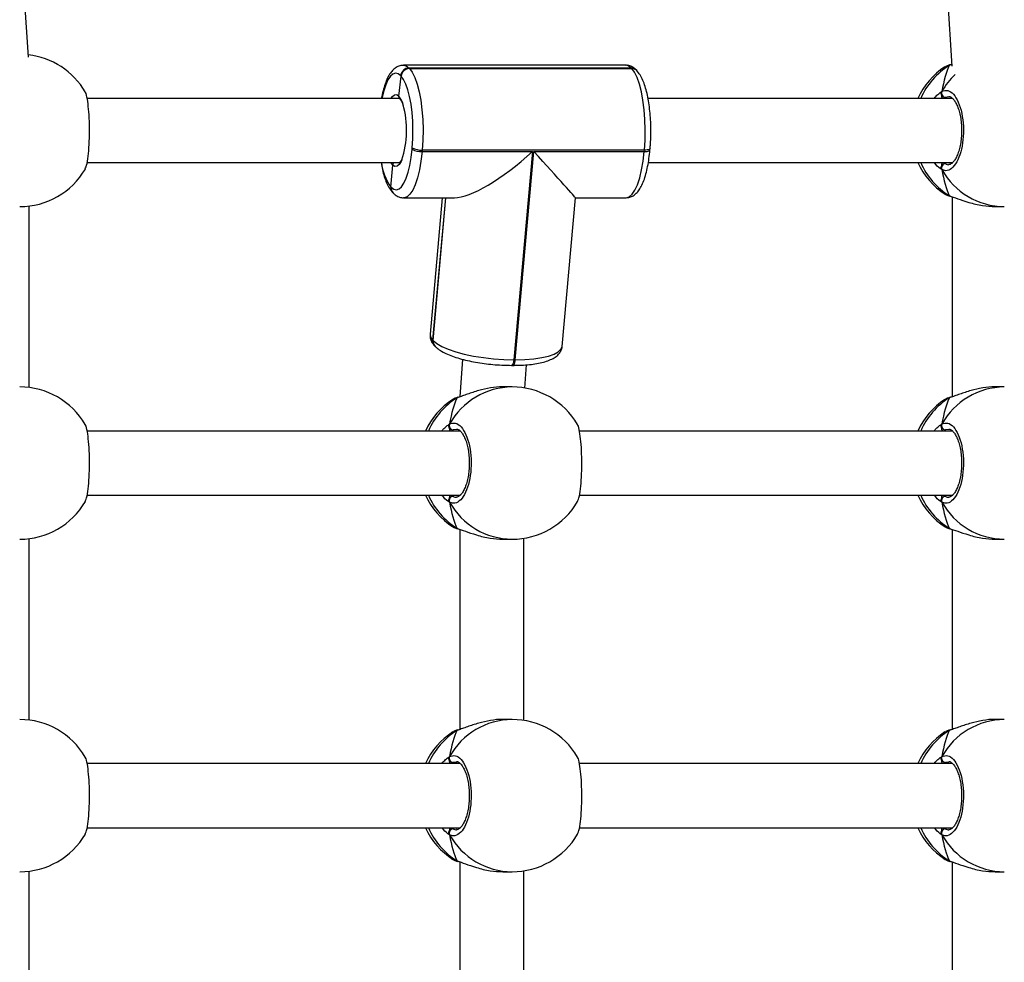
# Model space of a CAD drawing. Units: millimetres. Extents: x 476 to 1514, y 1348 to 2160.
# Drawn here: x 1049 to 1074, y 1672 to 1695 of the extents above; entities that cross this region are included whole.
import ezdxf

# ---------------------------------------------------------------- set-up
doc = ezdxf.new("R2010")
doc.units = ezdxf.units.MM
doc.header["$LTSCALE"] = 100
doc.header["$PDSIZE"] = -1
doc.layers.add('strefa', color=6, linetype='Continuous')
doc.dimstyles.new('ISO-25', dxfattribs={"dimtxt": 2.5, "dimasz": 2.5, "dimexe": 1.25, "dimexo": 0.625, "dimtad": 1, "dimtxsty": 'Standard', "dimcen": 2.5, "dimadec": 0, "dimazin": 0, "dimtfac": 1, "dimtmove": 0, "dimatfit": 3, "dimfxl": 1, "dimarcsym": 0})

# ---------------------------------------------------------------- blocks, each defined once
blk = doc.blocks.new('0109')
at = {"color": 7, "linetype": 'Continuous', "lineweight": 25}
for p, q in [((1049.7, 1694.338), (1049.415, 1698.6)), ((1072.453, 1698.6), (1072.753, 1694.108)), ((1064.608, 1694.135), (1059.062, 1694.135)), ((1072.602, 1694.1), (1072.58, 1694.091)), ((1072.712, 1694.146), (1072.711, 1694.146)), ((1072.713, 1694.146), (1072.711, 1694.146)), ((1058.949, 1693.363), (1059.004, 1693.86)), ((1059.004, 1693.86), (1058.993, 1693.872)), ((1059.201, 1694.063), (1059.212, 1694.052)), ((1064.747, 1694.063), (1059.201, 1694.063)), ((1059.212, 1694.052), (1064.759, 1694.052)), ((1064.759, 1694.052), (1064.747, 1694.063)), ((1064.886, 1693.999), (1064.875, 1694.01)), ((1058.964, 1693.305), (1051.166, 1693.305)), ((1072.769, 1693.305), (1065.166, 1693.305)), ((1059.278, 1692.037), (1059.281, 1692.075)), ((1059.528, 1692.016), (1059.525, 1691.978)), ((1059.525, 1691.978), (1062.279, 1691.978)), ((1065.075, 1692.016), (1059.528, 1692.016)), ((1062.279, 1691.978), (1061.815, 1686.785)), ((1061.853, 1686.785), (1062.317, 1691.978)), ((1062.317, 1691.978), (1065.072, 1691.978)), ((1065.072, 1691.978), (1065.075, 1692.016)), ((1065.215, 1692.019), (1065.218, 1692.057)), ((1051.164, 1691.705), (1058.963, 1691.705)), ((1058.75, 1691.093), (1058.794, 1691.643)), ((1065.173, 1691.705), (1072.77, 1691.705)), ((1058.745, 1691.099), (1058.75, 1691.093)), ((1058.75, 1691.093), (1058.756, 1691.087)), ((1058.791, 1690.961), (1058.797, 1690.955)), ((1058.797, 1690.955), (1058.803, 1690.949)), ((1059.069, 1690.825), (1060.333, 1690.825)), ((1060.029, 1690.825), (1059.725, 1687.419)), ((1060.113, 1690.825), (1059.795, 1687.268)), ((1063.021, 1687.117), (1063.353, 1690.825)), ((1063.353, 1690.825), (1064.616, 1690.825)), ((1072.688, 1690.874), (1072.713, 1690.863)), ((1072.711, 1690.863), (1072.713, 1690.863)), ((1072.756, 1690.851), (1072.756, 1685.857)), ((1049.715, 1686.09), (1049.715, 1690.619)), ((1073.833, 1690.605), (1074.059, 1690.605)), ((1059.789, 1687.274), (1059.795, 1687.268)), ((1059.795, 1687.268), (1059.801, 1687.262)), ((1059.836, 1687.135), (1059.842, 1687.13)), ((1059.842, 1687.13), (1059.847, 1687.124)), ((1060.536, 1686.796), (1060.471, 1685.858)), ((1061.815, 1686.785), (1061.853, 1686.785)), ((1061.759, 1686.644), (1061.797, 1686.644)), ((1062.09, 1686.078), (1062.13, 1686.657)), ((1061.77, 1686.105), (1061.545, 1686.105)), ((1074.059, 1686.105), (1073.833, 1686.105)), ((1060.313, 1685.8), (1060.292, 1685.791)), ((1060.424, 1685.846), (1060.422, 1685.846)), ((1060.424, 1685.846), (1060.422, 1685.846)), ((1072.602, 1685.8), (1072.58, 1685.791)), ((1072.712, 1685.846), (1072.711, 1685.846)), ((1072.713, 1685.846), (1072.711, 1685.846)), ((1060.48, 1685.005), (1051.166, 1685.005)), ((1072.769, 1685.005), (1063.455, 1685.005)), ((1051.164, 1683.405), (1060.481, 1683.405)), ((1063.452, 1683.405), (1072.77, 1683.405)), ((1060.399, 1682.574), (1060.425, 1682.563)), ((1060.423, 1682.563), (1060.424, 1682.563)), ((1060.468, 1682.551), (1060.468, 1677.557)), ((1072.688, 1682.574), (1072.713, 1682.563)), ((1072.711, 1682.563), (1072.713, 1682.563)), ((1072.756, 1682.551), (1072.756, 1677.557)), ((1049.715, 1677.79), (1049.715, 1682.319)), ((1061.545, 1682.305), (1061.77, 1682.305)), ((1062.068, 1677.781), (1062.068, 1682.328)), ((1073.833, 1682.305), (1074.059, 1682.305)), ((1061.77, 1677.805), (1061.545, 1677.805)), ((1074.059, 1677.805), (1073.833, 1677.805)), ((1060.313, 1677.5), (1060.292, 1677.491)), ((1060.424, 1677.546), (1060.422, 1677.546)), ((1060.424, 1677.546), (1060.422, 1677.546)), ((1072.602, 1677.5), (1072.58, 1677.491)), ((1072.712, 1677.546), (1072.711, 1677.546)), ((1072.713, 1677.546), (1072.711, 1677.546)), ((1060.48, 1676.705), (1051.166, 1676.705)), ((1072.769, 1676.705), (1063.455, 1676.705)), ((1051.164, 1675.105), (1060.481, 1675.105)), ((1063.452, 1675.105), (1072.77, 1675.105)), ((1060.399, 1674.274), (1060.425, 1674.263)), ((1060.423, 1674.263), (1060.424, 1674.263)), ((1060.468, 1674.251), (1060.468, 1669.257)), ((1072.688, 1674.274), (1072.713, 1674.263)), ((1072.711, 1674.263), (1072.713, 1674.263)), ((1072.756, 1674.251), (1072.756, 1669.257)), ((1049.715, 1669.49), (1049.715, 1674.019)), ((1061.545, 1674.005), (1061.77, 1674.005)), ((1062.068, 1669.481), (1062.068, 1674.028)), ((1073.833, 1674.005), (1074.059, 1674.005))]:
    blk.add_line(p, q, dxfattribs=at)
at = {"color": 8, "linetype": 'Continuous', "lineweight": 25}
for p, q in [((1072.688, 1694.135), (1072.602, 1694.1)), ((1072.678, 1693.344), (1072.589, 1693.332)), ((1058.794, 1691.643), (1058.75, 1691.705)), ((1072.549, 1691.705), (1072.589, 1691.678)), ((1060.107, 1690.825), (1059.789, 1687.274)), ((1059.801, 1687.262), (1060.119, 1690.825)), ((1060.399, 1685.835), (1060.313, 1685.8)), ((1072.688, 1685.835), (1072.602, 1685.8)), ((1060.39, 1685.044), (1060.3, 1685.032)), ((1072.678, 1685.044), (1072.589, 1685.032)), ((1060.26, 1683.405), (1060.3, 1683.378)), ((1072.549, 1683.405), (1072.589, 1683.378)), ((1060.399, 1677.535), (1060.313, 1677.5)), ((1072.688, 1677.535), (1072.602, 1677.5)), ((1060.39, 1676.744), (1060.3, 1676.732)), ((1072.678, 1676.744), (1072.589, 1676.732)), ((1060.26, 1675.105), (1060.3, 1675.078)), ((1072.549, 1675.105), (1072.589, 1675.078))]:
    blk.add_line(p, q, dxfattribs=at)
at = {"color": 8, "linetype": 'Continuous', "lineweight": 25, "flags": 128}
for points in [[(1059.06, 1694.135), (1059.128, 1694.119), (1059.201, 1694.063)], [(1064.747, 1694.063), (1064.674, 1694.119), (1064.608, 1694.135)], [(1072.711, 1694.146), (1072.708, 1694.145), (1072.688, 1694.135)], [(1058.993, 1693.872), (1058.928, 1693.921), (1058.863, 1693.934), (1058.798, 1693.913), (1058.734, 1693.857), (1058.674, 1693.767), (1058.619, 1693.647), (1058.57, 1693.498), (1058.528, 1693.325), (1058.524, 1693.305)], [(1058.75, 1693.305), (1058.786, 1693.357), (1058.84, 1693.399), (1058.895, 1693.401), (1058.949, 1693.363)], [(1059.525, 1691.978), (1059.498, 1691.74), (1059.46, 1691.52), (1059.412, 1691.322), (1059.356, 1691.153), (1059.293, 1691.015), (1059.224, 1690.913), (1059.152, 1690.849), (1059.078, 1690.825), (1059.071, 1690.825)], [(1064.616, 1690.825), (1064.624, 1690.825), (1064.699, 1690.849), (1064.771, 1690.913), (1064.84, 1691.015), (1064.903, 1691.153), (1064.959, 1691.322), (1065.006, 1691.52), (1065.044, 1691.74), (1065.072, 1691.978)], [(1065.072, 1691.978), (1065.108, 1691.979), (1065.141, 1691.983), (1065.168, 1691.988), (1065.19, 1691.995), (1065.206, 1692.004), (1065.214, 1692.014), (1065.215, 1692.019)], [(1065.218, 1692.057), (1065.217, 1692.052), (1065.209, 1692.042), (1065.194, 1692.033), (1065.172, 1692.026), (1065.144, 1692.021), (1065.111, 1692.017), (1065.075, 1692.016)], [(1059.022, 1691.769), (1059.006, 1691.733), (1058.956, 1691.654), (1058.903, 1691.612), (1058.848, 1691.608), (1058.794, 1691.643)], [(1072.711, 1690.863), (1072.708, 1690.864), (1072.688, 1690.874)], [(1059.725, 1687.419), (1059.737, 1687.348), (1059.789, 1687.274)], [(1061.853, 1686.785), (1062.092, 1686.791), (1062.313, 1686.809), (1062.511, 1686.837), (1062.682, 1686.876), (1062.822, 1686.925), (1062.926, 1686.982), (1062.993, 1687.046), (1063.021, 1687.115), (1063.021, 1687.117)], [(1061.815, 1686.785), (1061.811, 1686.749), (1061.804, 1686.717), (1061.796, 1686.689), (1061.787, 1686.667), (1061.776, 1686.652), (1061.765, 1686.645), (1061.759, 1686.644)], [(1061.797, 1686.644), (1061.803, 1686.645), (1061.814, 1686.652), (1061.825, 1686.667), (1061.834, 1686.689), (1061.842, 1686.717), (1061.849, 1686.749), (1061.853, 1686.785)], [(1060.422, 1685.846), (1060.419, 1685.845), (1060.399, 1685.835)], [(1072.711, 1685.846), (1072.708, 1685.845), (1072.688, 1685.835)], [(1060.423, 1682.563), (1060.419, 1682.564), (1060.399, 1682.574)], [(1072.711, 1682.563), (1072.708, 1682.564), (1072.688, 1682.574)], [(1060.422, 1677.546), (1060.419, 1677.545), (1060.399, 1677.535)], [(1072.711, 1677.546), (1072.708, 1677.545), (1072.688, 1677.535)], [(1060.423, 1674.263), (1060.419, 1674.264), (1060.399, 1674.274)], [(1072.711, 1674.263), (1072.708, 1674.264), (1072.688, 1674.274)]]:
    blk.add_lwpolyline(points, dxfattribs=at)
at = {"color": 7, "linetype": 'Continuous', "lineweight": 25, "flags": 128}
for points in [[(1059.281, 1692.075), (1059.295, 1692.294), (1059.299, 1692.518), (1059.293, 1692.741), (1059.277, 1692.958), (1059.251, 1693.164), (1059.215, 1693.354), (1059.172, 1693.522), (1059.121, 1693.664), (1059.065, 1693.778), (1059.004, 1693.86)], [(1059.212, 1694.052), (1059.282, 1693.958), (1059.346, 1693.828), (1059.404, 1693.665), (1059.453, 1693.474), (1059.493, 1693.258), (1059.523, 1693.024), (1059.542, 1692.776), (1059.549, 1692.521), (1059.545, 1692.266), (1059.528, 1692.016)], [(1065.075, 1692.016), (1065.091, 1692.266), (1065.096, 1692.521), (1065.089, 1692.776), (1065.07, 1693.024), (1065.04, 1693.258), (1065, 1693.474), (1064.95, 1693.665), (1064.893, 1693.828), (1064.828, 1693.958), (1064.759, 1694.052)], [(1058.756, 1691.087), (1058.82, 1691.039), (1058.885, 1691.025), (1058.951, 1691.046), (1059.014, 1691.103), (1059.074, 1691.192), (1059.13, 1691.313), (1059.179, 1691.461), (1059.221, 1691.634), (1059.254, 1691.828), (1059.278, 1692.037)], [(1059.801, 1687.262), (1059.891, 1687.187), (1060.018, 1687.115), (1060.177, 1687.046), (1060.366, 1686.982), (1060.579, 1686.925), (1060.812, 1686.876), (1061.058, 1686.837), (1061.311, 1686.809), (1061.566, 1686.791), (1061.815, 1686.785)]]:
    blk.add_lwpolyline(points, dxfattribs=at)
at = {"color": 7, "linetype": 'Continuous', "lineweight": 25}
for centre, radius, start, end in [((1049.482, 1692.505), 1.9, 30.4659, 83.527), ((1059.204, 1693.851), 0.213, 90.891, 174.2105), ((1059.215, 1693.839), 0.213, 90.8906, 174.2108), ((1064.761, 1693.877), 0.175, 44.1706, 90.6435), ((1073.62, 1692.505), 1.9, 123.2481, 155.0989), ((1072.597, 1693.438), 0.106, 156.4329, 265.3015), ((1056.725, 1692.513), 2.414, 342.0568, 15.364), ((1059.495, 1692.404), 0.427, 239.4001, 273.9809), ((1059.499, 1692.443), 0.427, 239.3974, 273.9836), ((1073.62, 1692.505), 1.9, 204.9011, 236.8597), ((1072.597, 1691.572), 0.106, 94.6983, 203.567), ((1049.482, 1692.505), 1.9, 270, 329.6052), ((1058.924, 1691.075), 0.175, 174.0026, 223.3456), ((1058.925, 1691.075), 0.175, 174.0987, 223.2495), ((1059.969, 1687.25), 0.175, 174.0025, 223.3459), ((1059.969, 1687.25), 0.175, 174.0986, 223.2498), ((1049.482, 1684.205), 1.9, 30.4659, 90), ((1061.77, 1684.205), 1.9, 30.4659, 90), ((1061.332, 1684.205), 1.9, 123.2481, 155.0989), ((1073.62, 1684.205), 1.9, 123.2481, 155.0989), ((1060.309, 1685.138), 0.106, 156.4418, 265.2924), ((1072.597, 1685.138), 0.106, 156.4331, 265.3011), ((1061.332, 1684.205), 1.9, 204.9011, 236.8597), ((1060.309, 1683.272), 0.106, 94.7067, 203.5586), ((1073.62, 1684.205), 1.9, 204.9011, 236.8597), ((1072.597, 1683.272), 0.106, 94.698, 203.5673), ((1049.482, 1684.205), 1.9, 270, 329.6052), ((1061.77, 1684.205), 1.9, 270, 329.6052), ((1049.482, 1675.905), 1.9, 30.4659, 90), ((1061.77, 1675.905), 1.9, 30.4659, 90), ((1061.332, 1675.905), 1.9, 123.2481, 155.0989), ((1073.62, 1675.905), 1.9, 123.2481, 155.0989), ((1060.309, 1676.838), 0.106, 156.442, 265.2927), ((1072.597, 1676.838), 0.106, 156.4333, 265.3014), ((1049.482, 1675.905), 1.9, 270, 329.6052), ((1061.332, 1675.905), 1.9, 204.9011, 236.8597), ((1060.309, 1674.972), 0.106, 94.7073, 203.558), ((1061.77, 1675.905), 1.9, 270, 329.6052), ((1073.62, 1675.905), 1.9, 204.9011, 236.8597), ((1072.597, 1674.972), 0.106, 94.6987, 203.5666)]:
    blk.add_arc(centre, radius, start, end, dxfattribs=at)
at = {"color": 8, "linetype": 'Continuous', "lineweight": 25}
for centre, radius, start, end in [((1073.692, 1692.547), 1.879, 122.3053, 156.2254), ((1064.749, 1693.888), 0.175, 44.1736, 90.64), ((1074.135, 1692.547), 1.883, 133.9352, 150.287), ((1058.461, 1692.992), 0.614, 15.1626, 37.2812), ((1059.804, 1691.851), 1.299, 186.4663, 215.3798), ((1073.689, 1692.459), 1.875, 203.7409, 237.7284), ((1074.073, 1692.406), 1.801, 209.125, 269.5457), ((1058.919, 1691.081), 0.175, 174.0387, 223.2955), ((1058.93, 1691.069), 0.175, 174.1059, 223.2189), ((1059.963, 1687.255), 0.175, 174.0025, 223.3459), ((1059.975, 1687.244), 0.175, 174.0447, 222.9106), ((1061.785, 1684.303), 1.801, 90.4543, 150.8745), ((1074.073, 1684.303), 1.801, 90.4544, 150.8748), ((1061.403, 1684.247), 1.879, 122.3052, 156.2256), ((1073.691, 1684.247), 1.879, 122.3052, 156.2256), ((1061.4, 1684.159), 1.875, 203.741, 237.7284), ((1073.689, 1684.159), 1.875, 203.741, 237.7284), ((1061.785, 1684.106), 1.801, 209.1254, 269.5457), ((1074.073, 1684.106), 1.801, 209.1251, 269.5457), ((1061.785, 1676.003), 1.801, 90.4543, 150.8746), ((1074.073, 1676.003), 1.801, 90.4543, 150.8749), ((1061.403, 1675.947), 1.879, 122.3053, 156.2253), ((1073.692, 1675.947), 1.879, 122.3053, 156.2253), ((1061.4, 1675.859), 1.875, 203.7411, 237.728), ((1061.785, 1675.806), 1.801, 209.1254, 269.5457), ((1073.689, 1675.859), 1.875, 203.7411, 237.728), ((1074.073, 1675.806), 1.801, 209.125, 269.5457)]:
    blk.add_arc(centre, radius, start, end, dxfattribs=at)
at = {"color": 7, "linetype": 'Continuous', "lineweight": 25}
for centre, major_axis, ratio, start_param, end_param in [((1072.967, 1692.505), (0, 1.9), 0.28668, 0.539178, 1.031618), ((1072.967, 1692.505), (0, 1.9), 0.28668, 0.539178, 1.031618), ((1061.823, 1692.455), (1.701, 1.556), 0.285997, 3.444661, 4.718751), ((1061.862, 1692.455), (-1.491, 1.63), 0.006957, 3.147955, 4.409321), ((1072.967, 1692.505), (0, 1.9), 0.28668, 2.109974, 2.602415), ((1072.967, 1692.505), (0, 1.9), 0.28668, 2.109974, 2.602415), ((1060.679, 1684.205), (0, 1.9), 0.28668, 0.539178, 1.031618), ((1060.679, 1684.205), (0, 1.9), 0.28668, 0.539178, 1.031618), ((1072.967, 1684.205), (0, 1.9), 0.28668, 0.539178, 1.031618), ((1072.967, 1684.205), (0, 1.9), 0.28668, 0.539178, 1.031618), ((1060.679, 1684.205), (0, 1.9), 0.28668, 2.109974, 2.602415), ((1060.679, 1684.205), (0, 1.9), 0.28668, 2.109974, 2.602415), ((1072.967, 1684.205), (0, 1.9), 0.28668, 2.109974, 2.602415), ((1072.967, 1684.205), (0, 1.9), 0.28668, 2.109974, 2.602415), ((1060.679, 1675.905), (0, 1.9), 0.28668, 0.539178, 1.031618), ((1060.679, 1675.905), (0, 1.9), 0.28668, 0.539178, 1.031618), ((1072.967, 1675.905), (0, 1.9), 0.28668, 0.539178, 1.031618), ((1072.967, 1675.905), (0, 1.9), 0.28668, 0.539178, 1.031618), ((1060.679, 1675.905), (0, 1.9), 0.28668, 2.109974, 2.602415), ((1060.679, 1675.905), (0, 1.9), 0.28668, 2.109974, 2.602415), ((1072.967, 1675.905), (0, 1.9), 0.28668, 2.109974, 2.602415), ((1072.967, 1675.905), (0, 1.9), 0.28668, 2.109974, 2.602415)]:
    blk.add_ellipse(centre, major_axis=major_axis, ratio=ratio, start_param=start_param, end_param=end_param, dxfattribs=at)
for points, knots in [([(1059.057, 1694.131), (1059.035, 1694.131), (1058.98, 1694.13), (1058.899, 1694.095), (1058.818, 1694.039), (1058.746, 1693.958), (1058.679, 1693.849), (1058.616, 1693.71), (1058.563, 1693.541), (1058.529, 1693.405), (1058.515, 1693.321), (1058.512, 1693.305)], [0, 0, 0, 0, 0.065927, 0.166083, 0.268724, 0.383536, 0.518331, 0.669452, 0.819626, 0.965448, 1, 1, 1, 1]), ([(1064.875, 1694.01), (1064.857, 1694.028), (1064.816, 1694.067), (1064.739, 1694.111), (1064.663, 1694.136), (1064.619, 1694.132), (1064.607, 1694.131)], [0, 0, 0, 0, 0.25198, 0.57992, 0.887089, 1, 1, 1, 1]), ([(1072.713, 1694.145), (1072.7, 1694.142), (1072.654, 1694.131), (1072.622, 1694.115), (1072.6, 1694.105)], [0, 0, 0, 0, 0.283348, 1, 1, 1, 1]), ([(1072.75, 1694.155), (1072.736, 1694.15), (1072.713, 1694.142), (1072.695, 1694.137), (1072.688, 1694.135)], [0, 0, 0, 0, 0.582561, 1, 1, 1, 1]), ([(1072.713, 1694.145), (1072.706, 1694.144), (1072.698, 1694.141), (1072.69, 1694.136), (1072.688, 1694.135)], [0, 0, 0, 0, 0.7243877, 1, 1, 1, 1]), ([(1065.218, 1692.057), (1065.221, 1692.094), (1065.23, 1692.203), (1065.238, 1692.388), (1065.238, 1692.61), (1065.228, 1692.829), (1065.208, 1693.042), (1065.18, 1693.245), (1065.142, 1693.434), (1065.095, 1693.607), (1065.038, 1693.762), (1064.972, 1693.895), (1064.914, 1693.965), (1064.886, 1693.999)], [0, 0, 0, 0, 0.049034, 0.142363, 0.235584, 0.32882, 0.422211, 0.515987, 0.610451, 0.70607, 0.803611, 0.904371, 1, 1, 1, 1]), ([(1051.114, 1691.547), (1051.124, 1691.561), (1051.15, 1691.601), (1051.185, 1691.787), (1051.213, 1692.066), (1051.226, 1692.398), (1051.223, 1692.737), (1051.204, 1693.052), (1051.172, 1693.298), (1051.14, 1693.442), (1051.119, 1693.461), (1051.114, 1693.465)], [0, 0, 0, 0, 0.0750796, 0.2047238, 0.3334389, 0.4606638, 0.5865882, 0.7121217, 0.8383811, 0.96606, 1, 1, 1, 1]), ([(1058.972, 1693.296), (1058.967, 1693.302), (1058.955, 1693.315), (1058.948, 1693.339), (1058.949, 1693.356), (1058.949, 1693.363)], [0, 0, 0, 0, 0.311081, 0.725168, 1, 1, 1, 1]), ([(1058.949, 1693.363), (1058.949, 1693.353), (1058.949, 1693.332), (1058.959, 1693.308), (1058.969, 1693.299), (1058.972, 1693.296)], [0, 0, 0, 0, 0.416387, 0.833304, 1, 1, 1, 1]), ([(1072.5, 1693.48), (1072.495, 1693.469), (1072.485, 1693.447), (1072.484, 1693.41), (1072.492, 1693.385), (1072.499, 1693.373), (1072.5, 1693.371)], [0, 0, 0, 0, 0.315869, 0.631855, 0.943353, 1, 1, 1, 1]), ([(1072.5, 1693.371), (1072.495, 1693.381), (1072.485, 1693.402), (1072.484, 1693.437), (1072.491, 1693.464), (1072.498, 1693.477), (1072.5, 1693.48)], [0, 0, 0, 0, 0.299174, 0.597936, 0.906102, 1, 1, 1, 1]), ([(1072.5, 1693.48), (1072.549, 1693.495), (1072.646, 1693.526), (1072.792, 1693.425), (1072.916, 1693.226), (1073.004, 1692.942), (1073.045, 1692.612), (1073.036, 1692.271), (1072.977, 1691.959), (1072.877, 1691.705), (1072.746, 1691.541), (1072.614, 1691.485), (1072.533, 1691.516), (1072.5, 1691.529)], [0, 0, 0, 0, 0.094784, 0.189568, 0.284314, 0.37838, 0.471356, 0.563382, 0.655122, 0.747393, 0.840701, 0.93501, 1, 1, 1, 1]), ([(1072.5, 1693.371), (1072.502, 1693.351), (1072.505, 1693.325), (1072.509, 1693.308), (1072.51, 1693.305)], [0, 0, 0, 0, 0.7766065, 1, 1, 1, 1]), ([(1072.511, 1693.305), (1072.508, 1693.316), (1072.504, 1693.333), (1072.501, 1693.361), (1072.5, 1693.371)], [0, 0, 0, 0, 0.635804, 1, 1, 1, 1]), ([(1058.961, 1693.304), (1058.962, 1693.305), (1058.962, 1693.305), (1058.971, 1693.296), (1058.974, 1693.292)], [0, 0, 0, 0, 0.622773, 1, 1, 1, 1]), ([(1058.968, 1693.299), (1058.973, 1693.294), (1058.984, 1693.281), (1059.012, 1693.235), (1059.036, 1693.18), (1059.048, 1693.135), (1059.051, 1693.124)], [0, 0, 0, 0, 0.201392, 0.537297, 0.88903, 1, 1, 1, 1]), ([(1072.677, 1693.355), (1072.677, 1693.355), (1072.69, 1693.357), (1072.711, 1693.349), (1072.76, 1693.319), (1072.813, 1693.258), (1072.866, 1693.168), (1072.912, 1693.055), (1072.95, 1692.92), (1072.978, 1692.769), (1072.993, 1692.607), (1072.994, 1692.442), (1072.983, 1692.28), (1072.958, 1692.125), (1072.922, 1691.985), (1072.877, 1691.865), (1072.826, 1691.77), (1072.772, 1691.702), (1072.724, 1691.666), (1072.695, 1691.654), (1072.68, 1691.656), (1072.677, 1691.657)], [0, 0, 0, 0, 0.0002956, 0.0618348, 0.1169281, 0.1754793, 0.2319471, 0.28922, 0.3468416, 0.4053467, 0.4635333, 0.5220699, 0.5803398, 0.6385688, 0.6968662, 0.754642, 0.8121024, 0.8686742, 0.9245324, 0.9808723, 1, 1, 1, 1]), ([(1064.617, 1690.828), (1064.64, 1690.828), (1064.696, 1690.829), (1064.779, 1690.864), (1064.859, 1690.921), (1064.931, 1691.001), (1064.999, 1691.11), (1065.061, 1691.25), (1065.114, 1691.417), (1065.158, 1691.603), (1065.192, 1691.803), (1065.207, 1691.947), (1065.215, 1692.019)], [0, 0, 0, 0, 0.054847, 0.134596, 0.216325, 0.307745, 0.415077, 0.535409, 0.654987, 0.771099, 0.884937, 1, 1, 1, 1]), ([(1058.501, 1691.705), (1058.513, 1691.645), (1058.536, 1691.52), (1058.582, 1691.352), (1058.639, 1691.197), (1058.705, 1691.064), (1058.763, 1690.995), (1058.791, 1690.961)], [0, 0, 0, 0, 0.184572, 0.384727, 0.588906, 0.799823, 1, 1, 1, 1]), ([(1058.823, 1691.705), (1058.819, 1691.701), (1058.808, 1691.69), (1058.798, 1691.668), (1058.795, 1691.65), (1058.794, 1691.643)], [0, 0, 0, 0, 0.2049024, 0.6839891, 1, 1, 1, 1]), ([(1058.794, 1691.643), (1058.796, 1691.654), (1058.8, 1691.675), (1058.812, 1691.697), (1058.821, 1691.704), (1058.821, 1691.705)], [0, 0, 0, 0, 0.485615, 0.9715901, 1, 1, 1, 1]), ([(1059.024, 1691.808), (1059.023, 1691.803), (1059.01, 1691.768), (1058.987, 1691.731), (1058.961, 1691.704), (1058.962, 1691.705), (1058.962, 1691.705)], [0, 0, 0, 0, 0.060138, 0.43543, 0.791924, 1, 1, 1, 1]), ([(1072.5, 1691.638), (1072.495, 1691.628), (1072.485, 1691.607), (1072.484, 1691.572), (1072.491, 1691.546), (1072.498, 1691.532), (1072.5, 1691.529)], [0, 0, 0, 0, 0.299169, 0.597939, 0.906108, 1, 1, 1, 1]), ([(1072.5, 1691.529), (1072.495, 1691.54), (1072.485, 1691.562), (1072.484, 1691.599), (1072.492, 1691.624), (1072.499, 1691.636), (1072.5, 1691.638)], [0, 0, 0, 0, 0.315865, 0.631853, 0.943353, 1, 1, 1, 1]), ([(1072.511, 1691.705), (1072.508, 1691.694), (1072.504, 1691.676), (1072.501, 1691.648), (1072.5, 1691.638)], [0, 0, 0, 0, 0.635804, 1, 1, 1, 1]), ([(1072.5, 1691.638), (1072.502, 1691.658), (1072.505, 1691.685), (1072.509, 1691.701), (1072.51, 1691.705)], [0, 0, 0, 0, 0.7766065, 1, 1, 1, 1]), ([(1058.803, 1690.949), (1058.82, 1690.932), (1058.861, 1690.892), (1058.938, 1690.849), (1059.016, 1690.823), (1059.061, 1690.827), (1059.074, 1690.829)], [0, 0, 0, 0, 0.249654, 0.574579, 0.878925, 1, 1, 1, 1]), ([(1072.584, 1690.918), (1072.587, 1690.915), (1072.596, 1690.9), (1072.648, 1690.885), (1072.688, 1690.874)], [0, 0, 0, 0, 0.237739, 1, 1, 1, 1]), ([(1072.588, 1690.912), (1072.596, 1690.907), (1072.629, 1690.887), (1072.667, 1690.874), (1072.708, 1690.864), (1072.711, 1690.864)], [0, 0, 0, 0, 0.2444778, 0.9484402, 1, 1, 1, 1]), ([(1072.688, 1690.874), (1072.752, 1690.852), (1072.883, 1690.809), (1073.174, 1690.706), (1073.503, 1690.622), (1073.727, 1690.611), (1073.833, 1690.606)], [0, 0, 0, 0, 0.2437302, 0.4905877, 0.758728, 1, 1, 1, 1]), ([(1059.726, 1687.417), (1059.725, 1687.386), (1059.725, 1687.322), (1059.76, 1687.234), (1059.8, 1687.174), (1059.829, 1687.143), (1059.836, 1687.135)], [0, 0, 0, 0, 0.282691, 0.579783, 0.892363, 1, 1, 1, 1]), ([(1059.847, 1687.124), (1059.864, 1687.107), (1059.913, 1687.06), (1060.013, 1686.993), (1060.156, 1686.921), (1060.323, 1686.857), (1060.507, 1686.801), (1060.705, 1686.753), (1060.914, 1686.713), (1061.131, 1686.681), (1061.351, 1686.659), (1061.562, 1686.646), (1061.696, 1686.645), (1061.759, 1686.644)], [0, 0, 0, 0, 0.052246, 0.148909, 0.251625, 0.35142, 0.448313, 0.543478, 0.637656, 0.731286, 0.824654, 0.917971, 1, 1, 1, 1]), ([(1061.797, 1686.644), (1061.834, 1686.644), (1061.942, 1686.645), (1062.113, 1686.654), (1062.303, 1686.673), (1062.477, 1686.703), (1062.634, 1686.745), (1062.767, 1686.797), (1062.871, 1686.86), (1062.949, 1686.933), (1062.998, 1687.017), (1063.022, 1687.083), (1063.02, 1687.116), (1063.02, 1687.119)], [0, 0, 0, 0, 0.058933, 0.171634, 0.28513, 0.400052, 0.517393, 0.638888, 0.748287, 0.837581, 0.917388, 0.9937, 1, 1, 1, 1]), ([(1061.545, 1686.103), (1061.54, 1686.104), (1061.444, 1686.113), (1061.227, 1686.082), (1060.928, 1686.017), (1060.694, 1685.937), (1060.528, 1685.877), (1060.446, 1685.849), (1060.407, 1685.837), (1060.399, 1685.835)], [0, 0, 0, 0, 0.0120525, 0.2387813, 0.4632681, 0.7061032, 0.8341872, 0.9666341, 1, 1, 1, 1]), ([(1073.833, 1686.103), (1073.828, 1686.104), (1073.732, 1686.113), (1073.516, 1686.082), (1073.216, 1686.017), (1072.982, 1685.937), (1072.817, 1685.877), (1072.734, 1685.849), (1072.695, 1685.837), (1072.688, 1685.835)], [0, 0, 0, 0, 0.012052, 0.238789, 0.463275, 0.706109, 0.834193, 0.966639, 1, 1, 1, 1]), ([(1060.425, 1685.845), (1060.412, 1685.842), (1060.365, 1685.831), (1060.334, 1685.815), (1060.312, 1685.805)], [0, 0, 0, 0, 0.283354, 1, 1, 1, 1]), ([(1060.424, 1685.845), (1060.418, 1685.844), (1060.409, 1685.841), (1060.401, 1685.836), (1060.399, 1685.835)], [0, 0, 0, 0, 0.7244736, 1, 1, 1, 1]), ([(1072.713, 1685.845), (1072.7, 1685.842), (1072.654, 1685.831), (1072.622, 1685.815), (1072.6, 1685.805)], [0, 0, 0, 0, 0.283348, 1, 1, 1, 1]), ([(1072.713, 1685.845), (1072.706, 1685.844), (1072.698, 1685.841), (1072.69, 1685.836), (1072.688, 1685.835)], [0, 0, 0, 0, 0.724379, 1, 1, 1, 1]), ([(1051.114, 1683.247), (1051.124, 1683.261), (1051.15, 1683.301), (1051.185, 1683.487), (1051.213, 1683.766), (1051.226, 1684.098), (1051.223, 1684.437), (1051.204, 1684.752), (1051.172, 1684.998), (1051.14, 1685.142), (1051.119, 1685.161), (1051.114, 1685.165)], [0, 0, 0, 0, 0.07508, 0.204724, 0.333439, 0.460664, 0.586588, 0.712122, 0.838381, 0.96606, 1, 1, 1, 1]), ([(1060.211, 1685.18), (1060.206, 1685.169), (1060.196, 1685.147), (1060.196, 1685.11), (1060.203, 1685.085), (1060.21, 1685.073), (1060.211, 1685.071)], [0, 0, 0, 0, 0.315879, 0.63188, 0.943352, 1, 1, 1, 1]), ([(1060.211, 1685.071), (1060.206, 1685.081), (1060.197, 1685.102), (1060.196, 1685.137), (1060.202, 1685.164), (1060.21, 1685.177), (1060.211, 1685.18)], [0, 0, 0, 0, 0.299162, 0.597942, 0.906147, 1, 1, 1, 1]), ([(1060.211, 1685.18), (1060.26, 1685.195), (1060.358, 1685.226), (1060.503, 1685.125), (1060.627, 1684.926), (1060.716, 1684.642), (1060.757, 1684.312), (1060.747, 1683.971), (1060.689, 1683.659), (1060.588, 1683.405), (1060.458, 1683.241), (1060.325, 1683.185), (1060.244, 1683.216), (1060.211, 1683.229)], [0, 0, 0, 0, 0.094787, 0.189569, 0.284315, 0.37838, 0.471356, 0.563382, 0.655123, 0.747393, 0.840701, 0.935008, 1, 1, 1, 1]), ([(1060.211, 1685.071), (1060.214, 1685.051), (1060.217, 1685.025), (1060.221, 1685.008), (1060.222, 1685.005)], [0, 0, 0, 0, 0.776607, 1, 1, 1, 1]), ([(1060.222, 1685.005), (1060.22, 1685.016), (1060.216, 1685.033), (1060.212, 1685.061), (1060.211, 1685.071)], [0, 0, 0, 0, 0.6357955, 1, 1, 1, 1]), ([(1060.389, 1685.054), (1060.389, 1685.055), (1060.401, 1685.057), (1060.423, 1685.049), (1060.472, 1685.019), (1060.525, 1684.958), (1060.577, 1684.868), (1060.624, 1684.755), (1060.662, 1684.62), (1060.689, 1684.469), (1060.704, 1684.307), (1060.706, 1684.142), (1060.694, 1683.98), (1060.67, 1683.825), (1060.634, 1683.685), (1060.589, 1683.565), (1060.537, 1683.47), (1060.484, 1683.402), (1060.435, 1683.366), (1060.406, 1683.354), (1060.392, 1683.356), (1060.388, 1683.357)], [0, 0, 0, 0, 0.000296, 0.061835, 0.116928, 0.17548, 0.231946, 0.289219, 0.346841, 0.405346, 0.463533, 0.52207, 0.58034, 0.638569, 0.696867, 0.754642, 0.812103, 0.868674, 0.924532, 0.980873, 1, 1, 1, 1]), ([(1063.403, 1683.247), (1063.412, 1683.261), (1063.439, 1683.301), (1063.473, 1683.487), (1063.501, 1683.766), (1063.514, 1684.098), (1063.511, 1684.437), (1063.493, 1684.752), (1063.46, 1684.998), (1063.428, 1685.142), (1063.407, 1685.161), (1063.403, 1685.165)], [0, 0, 0, 0, 0.075079, 0.204725, 0.333441, 0.460666, 0.586591, 0.712125, 0.838385, 0.966062, 1, 1, 1, 1]), ([(1072.5, 1685.18), (1072.495, 1685.169), (1072.485, 1685.147), (1072.484, 1685.11), (1072.492, 1685.085), (1072.499, 1685.073), (1072.5, 1685.071)], [0, 0, 0, 0, 0.315869, 0.631861, 0.943353, 1, 1, 1, 1]), ([(1072.5, 1685.071), (1072.495, 1685.081), (1072.485, 1685.102), (1072.484, 1685.137), (1072.491, 1685.164), (1072.498, 1685.177), (1072.5, 1685.18)], [0, 0, 0, 0, 0.299174, 0.597929, 0.906108, 1, 1, 1, 1]), ([(1072.5, 1685.18), (1072.549, 1685.195), (1072.646, 1685.226), (1072.792, 1685.125), (1072.916, 1684.926), (1073.004, 1684.642), (1073.045, 1684.312), (1073.036, 1683.971), (1072.977, 1683.659), (1072.877, 1683.405), (1072.746, 1683.241), (1072.614, 1683.185), (1072.533, 1683.216), (1072.5, 1683.229)], [0, 0, 0, 0, 0.0947845, 0.1895676, 0.2843141, 0.3783795, 0.4713556, 0.5633816, 0.6551222, 0.7473929, 0.8407007, 0.9350096, 1, 1, 1, 1]), ([(1072.5, 1685.071), (1072.502, 1685.051), (1072.505, 1685.025), (1072.509, 1685.008), (1072.51, 1685.005)], [0, 0, 0, 0, 0.776607, 1, 1, 1, 1]), ([(1072.511, 1685.005), (1072.508, 1685.016), (1072.504, 1685.033), (1072.501, 1685.061), (1072.5, 1685.071)], [0, 0, 0, 0, 0.635801, 1, 1, 1, 1]), ([(1072.677, 1685.054), (1072.677, 1685.055), (1072.69, 1685.057), (1072.711, 1685.049), (1072.76, 1685.019), (1072.813, 1684.958), (1072.866, 1684.868), (1072.912, 1684.755), (1072.95, 1684.62), (1072.978, 1684.469), (1072.993, 1684.307), (1072.994, 1684.142), (1072.983, 1683.98), (1072.958, 1683.825), (1072.922, 1683.685), (1072.877, 1683.565), (1072.826, 1683.47), (1072.772, 1683.402), (1072.724, 1683.366), (1072.695, 1683.354), (1072.68, 1683.356), (1072.677, 1683.357)], [0, 0, 0, 0, 0.0002956, 0.0618348, 0.116928, 0.1754794, 0.2319471, 0.28922, 0.3468415, 0.4053468, 0.4635332, 0.52207, 0.5803399, 0.6385687, 0.6968663, 0.7546421, 0.8121024, 0.8686742, 0.9245324, 0.9808723, 1, 1, 1, 1]), ([(1060.211, 1683.338), (1060.206, 1683.328), (1060.197, 1683.307), (1060.196, 1683.272), (1060.202, 1683.246), (1060.21, 1683.232), (1060.211, 1683.229)], [0, 0, 0, 0, 0.299161, 0.597955, 0.906147, 1, 1, 1, 1]), ([(1060.211, 1683.229), (1060.206, 1683.24), (1060.196, 1683.262), (1060.196, 1683.299), (1060.203, 1683.324), (1060.21, 1683.336), (1060.211, 1683.338)], [0, 0, 0, 0, 0.31588, 0.631867, 0.943351, 1, 1, 1, 1]), ([(1060.222, 1683.405), (1060.22, 1683.394), (1060.216, 1683.376), (1060.212, 1683.348), (1060.211, 1683.338)], [0, 0, 0, 0, 0.635801, 1, 1, 1, 1]), ([(1060.211, 1683.338), (1060.214, 1683.358), (1060.217, 1683.385), (1060.221, 1683.401), (1060.222, 1683.405)], [0, 0, 0, 0, 0.776606, 1, 1, 1, 1]), ([(1072.5, 1683.338), (1072.495, 1683.328), (1072.485, 1683.307), (1072.484, 1683.272), (1072.491, 1683.246), (1072.498, 1683.232), (1072.5, 1683.229)], [0, 0, 0, 0, 0.299174, 0.597942, 0.906108, 1, 1, 1, 1]), ([(1072.5, 1683.229), (1072.495, 1683.24), (1072.485, 1683.262), (1072.484, 1683.299), (1072.492, 1683.324), (1072.499, 1683.336), (1072.5, 1683.338)], [0, 0, 0, 0, 0.315869, 0.631849, 0.943353, 1, 1, 1, 1]), ([(1072.511, 1683.405), (1072.508, 1683.394), (1072.504, 1683.376), (1072.501, 1683.348), (1072.5, 1683.338)], [0, 0, 0, 0, 0.635806, 1, 1, 1, 1]), ([(1072.5, 1683.338), (1072.502, 1683.358), (1072.505, 1683.385), (1072.509, 1683.401), (1072.51, 1683.405)], [0, 0, 0, 0, 0.776606, 1, 1, 1, 1]), ([(1060.296, 1682.618), (1060.298, 1682.615), (1060.308, 1682.6), (1060.36, 1682.585), (1060.399, 1682.574)], [0, 0, 0, 0, 0.2377463, 1, 1, 1, 1]), ([(1060.299, 1682.612), (1060.308, 1682.607), (1060.341, 1682.587), (1060.379, 1682.574), (1060.42, 1682.564), (1060.423, 1682.564)], [0, 0, 0, 0, 0.244489, 0.948415, 1, 1, 1, 1]), ([(1060.399, 1682.574), (1060.464, 1682.552), (1060.595, 1682.509), (1060.885, 1682.406), (1061.215, 1682.322), (1061.439, 1682.311), (1061.545, 1682.306)], [0, 0, 0, 0, 0.2437368, 0.4905949, 0.758736, 1, 1, 1, 1]), ([(1072.584, 1682.618), (1072.587, 1682.615), (1072.596, 1682.6), (1072.648, 1682.585), (1072.688, 1682.574)], [0, 0, 0, 0, 0.237739, 1, 1, 1, 1]), ([(1072.588, 1682.612), (1072.596, 1682.607), (1072.629, 1682.587), (1072.667, 1682.574), (1072.708, 1682.564), (1072.711, 1682.564)], [0, 0, 0, 0, 0.244478, 0.94844, 1, 1, 1, 1]), ([(1072.688, 1682.574), (1072.752, 1682.552), (1072.883, 1682.509), (1073.174, 1682.406), (1073.503, 1682.322), (1073.727, 1682.311), (1073.833, 1682.306)], [0, 0, 0, 0, 0.24373, 0.490588, 0.758728, 1, 1, 1, 1]), ([(1061.545, 1677.803), (1061.54, 1677.804), (1061.444, 1677.813), (1061.227, 1677.782), (1060.928, 1677.717), (1060.694, 1677.637), (1060.528, 1677.577), (1060.446, 1677.549), (1060.407, 1677.537), (1060.399, 1677.535)], [0, 0, 0, 0, 0.0120525, 0.2387814, 0.4632682, 0.7061029, 0.8341872, 0.9666339, 1, 1, 1, 1]), ([(1073.833, 1677.803), (1073.828, 1677.804), (1073.732, 1677.813), (1073.516, 1677.782), (1073.216, 1677.717), (1072.982, 1677.637), (1072.817, 1677.577), (1072.734, 1677.549), (1072.695, 1677.537), (1072.688, 1677.535)], [0, 0, 0, 0, 0.012052, 0.238789, 0.463275, 0.706109, 0.834193, 0.966639, 1, 1, 1, 1]), ([(1060.425, 1677.545), (1060.412, 1677.542), (1060.365, 1677.531), (1060.334, 1677.515), (1060.312, 1677.505)], [0, 0, 0, 0, 0.283354, 1, 1, 1, 1]), ([(1060.424, 1677.545), (1060.418, 1677.544), (1060.409, 1677.541), (1060.401, 1677.536), (1060.399, 1677.535)], [0, 0, 0, 0, 0.7244736, 1, 1, 1, 1]), ([(1072.713, 1677.545), (1072.7, 1677.542), (1072.654, 1677.531), (1072.622, 1677.515), (1072.6, 1677.505)], [0, 0, 0, 0, 0.283348, 1, 1, 1, 1]), ([(1072.713, 1677.545), (1072.706, 1677.544), (1072.698, 1677.541), (1072.69, 1677.536), (1072.688, 1677.535)], [0, 0, 0, 0, 0.724379, 1, 1, 1, 1]), ([(1060.211, 1676.88), (1060.26, 1676.895), (1060.358, 1676.926), (1060.503, 1676.825), (1060.627, 1676.626), (1060.716, 1676.342), (1060.757, 1676.012), (1060.747, 1675.671), (1060.689, 1675.359), (1060.588, 1675.105), (1060.458, 1674.941), (1060.325, 1674.885), (1060.244, 1674.916), (1060.211, 1674.929)], [0, 0, 0, 0, 0.094787, 0.189569, 0.284315, 0.37838, 0.471356, 0.563381, 0.655123, 0.747393, 0.840701, 0.935008, 1, 1, 1, 1]), ([(1072.5, 1676.88), (1072.549, 1676.895), (1072.646, 1676.926), (1072.792, 1676.825), (1072.916, 1676.626), (1073.004, 1676.342), (1073.045, 1676.012), (1073.036, 1675.671), (1072.977, 1675.359), (1072.877, 1675.105), (1072.746, 1674.941), (1072.614, 1674.885), (1072.533, 1674.916), (1072.5, 1674.929)], [0, 0, 0, 0, 0.094784, 0.189568, 0.284314, 0.378379, 0.471356, 0.563381, 0.655122, 0.747393, 0.840701, 0.93501, 1, 1, 1, 1]), ([(1051.114, 1674.947), (1051.124, 1674.961), (1051.15, 1675.001), (1051.185, 1675.187), (1051.213, 1675.466), (1051.226, 1675.798), (1051.223, 1676.137), (1051.204, 1676.452), (1051.172, 1676.698), (1051.14, 1676.842), (1051.119, 1676.861), (1051.114, 1676.865)], [0, 0, 0, 0, 0.07508, 0.204724, 0.333439, 0.460663, 0.586588, 0.712122, 0.838381, 0.96606, 1, 1, 1, 1]), ([(1060.211, 1676.88), (1060.206, 1676.869), (1060.196, 1676.847), (1060.196, 1676.81), (1060.203, 1676.785), (1060.21, 1676.773), (1060.211, 1676.771)], [0, 0, 0, 0, 0.31588, 0.631867, 0.943351, 1, 1, 1, 1]), ([(1060.211, 1676.771), (1060.206, 1676.781), (1060.197, 1676.802), (1060.196, 1676.837), (1060.202, 1676.864), (1060.21, 1676.877), (1060.211, 1676.88)], [0, 0, 0, 0, 0.299161, 0.597955, 0.906147, 1, 1, 1, 1]), ([(1060.211, 1676.771), (1060.214, 1676.751), (1060.217, 1676.725), (1060.221, 1676.708), (1060.222, 1676.705)], [0, 0, 0, 0, 0.776612, 1, 1, 1, 1]), ([(1060.222, 1676.705), (1060.22, 1676.716), (1060.216, 1676.733), (1060.212, 1676.761), (1060.211, 1676.771)], [0, 0, 0, 0, 0.635801, 1, 1, 1, 1]), ([(1060.389, 1676.755), (1060.389, 1676.755), (1060.401, 1676.757), (1060.423, 1676.749), (1060.472, 1676.719), (1060.525, 1676.658), (1060.577, 1676.568), (1060.624, 1676.455), (1060.662, 1676.32), (1060.689, 1676.169), (1060.704, 1676.007), (1060.706, 1675.842), (1060.694, 1675.68), (1060.67, 1675.525), (1060.634, 1675.385), (1060.589, 1675.265), (1060.537, 1675.17), (1060.484, 1675.102), (1060.435, 1675.066), (1060.406, 1675.054), (1060.392, 1675.056), (1060.388, 1675.057)], [0, 0, 0, 0, 0.000296, 0.061835, 0.116928, 0.175479, 0.231946, 0.289219, 0.346842, 0.405346, 0.463534, 0.522069, 0.58034, 0.638569, 0.696867, 0.754642, 0.812104, 0.868674, 0.924532, 0.980873, 1, 1, 1, 1]), ([(1063.403, 1674.947), (1063.412, 1674.961), (1063.439, 1675.001), (1063.473, 1675.187), (1063.501, 1675.466), (1063.514, 1675.798), (1063.511, 1676.137), (1063.493, 1676.452), (1063.46, 1676.698), (1063.428, 1676.842), (1063.407, 1676.861), (1063.403, 1676.865)], [0, 0, 0, 0, 0.075079, 0.204725, 0.333441, 0.460665, 0.58659, 0.712125, 0.838385, 0.966062, 1, 1, 1, 1]), ([(1072.5, 1676.88), (1072.495, 1676.869), (1072.485, 1676.847), (1072.484, 1676.81), (1072.492, 1676.785), (1072.499, 1676.773), (1072.5, 1676.771)], [0, 0, 0, 0, 0.315869, 0.631849, 0.943353, 1, 1, 1, 1]), ([(1072.5, 1676.771), (1072.495, 1676.781), (1072.485, 1676.802), (1072.484, 1676.837), (1072.491, 1676.864), (1072.498, 1676.877), (1072.5, 1676.88)], [0, 0, 0, 0, 0.299174, 0.597942, 0.906108, 1, 1, 1, 1]), ([(1072.5, 1676.771), (1072.502, 1676.751), (1072.505, 1676.725), (1072.509, 1676.708), (1072.51, 1676.705)], [0, 0, 0, 0, 0.776612, 1, 1, 1, 1]), ([(1072.511, 1676.705), (1072.508, 1676.716), (1072.504, 1676.733), (1072.501, 1676.761), (1072.5, 1676.771)], [0, 0, 0, 0, 0.635806, 1, 1, 1, 1]), ([(1072.677, 1676.755), (1072.677, 1676.755), (1072.69, 1676.757), (1072.711, 1676.749), (1072.76, 1676.719), (1072.813, 1676.658), (1072.866, 1676.568), (1072.912, 1676.455), (1072.95, 1676.32), (1072.978, 1676.169), (1072.993, 1676.007), (1072.994, 1675.842), (1072.983, 1675.68), (1072.958, 1675.525), (1072.922, 1675.385), (1072.877, 1675.265), (1072.826, 1675.17), (1072.772, 1675.102), (1072.724, 1675.066), (1072.695, 1675.054), (1072.68, 1675.056), (1072.677, 1675.057)], [0, 0, 0, 0, 0.0002956, 0.0618347, 0.116928, 0.1754792, 0.2319472, 0.2892201, 0.3468416, 0.405347, 0.4635338, 0.5220696, 0.58034, 0.6385688, 0.6968664, 0.7546422, 0.8121025, 0.8686741, 0.9245325, 0.9808723, 1, 1, 1, 1]), ([(1060.211, 1675.038), (1060.206, 1675.028), (1060.197, 1675.007), (1060.196, 1674.972), (1060.202, 1674.946), (1060.21, 1674.932), (1060.211, 1674.929)], [0, 0, 0, 0, 0.299165, 0.597962, 0.906146, 1, 1, 1, 1]), ([(1060.211, 1674.929), (1060.206, 1674.94), (1060.196, 1674.962), (1060.196, 1674.999), (1060.203, 1675.024), (1060.21, 1675.036), (1060.211, 1675.038)], [0, 0, 0, 0, 0.315871, 0.631863, 0.943351, 1, 1, 1, 1]), ([(1060.222, 1675.105), (1060.22, 1675.094), (1060.216, 1675.076), (1060.212, 1675.048), (1060.211, 1675.038)], [0, 0, 0, 0, 0.6357955, 1, 1, 1, 1]), ([(1060.211, 1675.038), (1060.214, 1675.058), (1060.217, 1675.085), (1060.221, 1675.101), (1060.222, 1675.105)], [0, 0, 0, 0, 0.776601, 1, 1, 1, 1]), ([(1072.5, 1675.038), (1072.495, 1675.028), (1072.485, 1675.007), (1072.484, 1674.972), (1072.491, 1674.946), (1072.498, 1674.932), (1072.5, 1674.929)], [0, 0, 0, 0, 0.299177, 0.597949, 0.906107, 1, 1, 1, 1]), ([(1072.5, 1674.929), (1072.495, 1674.94), (1072.485, 1674.962), (1072.484, 1674.999), (1072.492, 1675.024), (1072.499, 1675.036), (1072.5, 1675.038)], [0, 0, 0, 0, 0.315861, 0.631844, 0.943353, 1, 1, 1, 1]), ([(1072.511, 1675.105), (1072.508, 1675.094), (1072.504, 1675.076), (1072.501, 1675.048), (1072.5, 1675.038)], [0, 0, 0, 0, 0.635801, 1, 1, 1, 1]), ([(1072.5, 1675.038), (1072.502, 1675.058), (1072.505, 1675.085), (1072.509, 1675.101), (1072.51, 1675.105)], [0, 0, 0, 0, 0.776601, 1, 1, 1, 1]), ([(1060.296, 1674.318), (1060.298, 1674.315), (1060.308, 1674.3), (1060.36, 1674.285), (1060.399, 1674.274)], [0, 0, 0, 0, 0.237746, 1, 1, 1, 1]), ([(1060.299, 1674.312), (1060.308, 1674.307), (1060.341, 1674.287), (1060.379, 1674.274), (1060.42, 1674.264), (1060.423, 1674.264)], [0, 0, 0, 0, 0.24449, 0.948416, 1, 1, 1, 1]), ([(1060.399, 1674.274), (1060.464, 1674.252), (1060.595, 1674.209), (1060.885, 1674.106), (1061.215, 1674.022), (1061.439, 1674.011), (1061.545, 1674.006)], [0, 0, 0, 0, 0.243736, 0.490595, 0.758736, 1, 1, 1, 1]), ([(1072.584, 1674.318), (1072.587, 1674.315), (1072.596, 1674.3), (1072.648, 1674.285), (1072.688, 1674.274)], [0, 0, 0, 0, 0.237739, 1, 1, 1, 1]), ([(1072.588, 1674.312), (1072.596, 1674.307), (1072.629, 1674.287), (1072.667, 1674.274), (1072.708, 1674.264), (1072.711, 1674.264)], [0, 0, 0, 0, 0.244479, 0.948441, 1, 1, 1, 1]), ([(1072.688, 1674.274), (1072.752, 1674.252), (1072.883, 1674.209), (1073.174, 1674.106), (1073.503, 1674.022), (1073.727, 1674.011), (1073.833, 1674.006)], [0, 0, 0, 0, 0.24373, 0.490588, 0.758728, 1, 1, 1, 1])]:
    blk.add_open_spline(points, degree=3, knots=knots, dxfattribs=at)
at = {"color": 8, "linetype": 'Continuous', "lineweight": 25}
for points, knots in [([(1072.309, 1693.305), (1072.311, 1693.307), (1072.339, 1693.351), (1072.401, 1693.405), (1072.462, 1693.458), (1072.493, 1693.476), (1072.5, 1693.48)], [0, 0, 0, 0, 0.029184, 0.45974, 0.889786, 1, 1, 1, 1]), ([(1072.589, 1693.332), (1072.583, 1693.328), (1072.57, 1693.321), (1072.555, 1693.311), (1072.547, 1693.305)], [0, 0, 0, 0, 0.4403995, 1, 1, 1, 1]), ([(1072.5, 1691.529), (1072.449, 1691.561), (1072.387, 1691.599), (1072.325, 1691.689), (1072.314, 1691.705)], [0, 0, 0, 0, 0.824185, 1, 1, 1, 1]), ([(1072.589, 1691.678), (1072.618, 1691.661), (1072.647, 1691.644), (1072.677, 1691.655), (1072.678, 1691.655)], [0, 0, 0, 0, 0.983873, 1, 1, 1, 1]), ([(1060.021, 1685.005), (1060.022, 1685.007), (1060.051, 1685.051), (1060.113, 1685.105), (1060.174, 1685.158), (1060.205, 1685.176), (1060.211, 1685.18)], [0, 0, 0, 0, 0.029198, 0.459753, 0.889798, 1, 1, 1, 1]), ([(1060.3, 1685.032), (1060.294, 1685.028), (1060.281, 1685.021), (1060.267, 1685.011), (1060.259, 1685.005)], [0, 0, 0, 0, 0.440424, 1, 1, 1, 1]), ([(1072.309, 1685.005), (1072.311, 1685.007), (1072.339, 1685.051), (1072.401, 1685.105), (1072.462, 1685.158), (1072.493, 1685.176), (1072.5, 1685.18)], [0, 0, 0, 0, 0.029185, 0.45974, 0.889786, 1, 1, 1, 1]), ([(1072.589, 1685.032), (1072.583, 1685.028), (1072.57, 1685.021), (1072.555, 1685.011), (1072.547, 1685.005)], [0, 0, 0, 0, 0.440397, 1, 1, 1, 1]), ([(1060.211, 1683.229), (1060.16, 1683.261), (1060.099, 1683.299), (1060.037, 1683.389), (1060.026, 1683.405)], [0, 0, 0, 0, 0.824182, 1, 1, 1, 1]), ([(1060.3, 1683.378), (1060.329, 1683.361), (1060.359, 1683.344), (1060.389, 1683.355), (1060.389, 1683.355)], [0, 0, 0, 0, 0.983899, 1, 1, 1, 1]), ([(1072.5, 1683.229), (1072.449, 1683.261), (1072.387, 1683.299), (1072.325, 1683.389), (1072.314, 1683.405)], [0, 0, 0, 0, 0.824185, 1, 1, 1, 1]), ([(1072.589, 1683.378), (1072.618, 1683.361), (1072.647, 1683.344), (1072.677, 1683.355), (1072.678, 1683.355)], [0, 0, 0, 0, 0.983873, 1, 1, 1, 1]), ([(1060.021, 1676.705), (1060.022, 1676.707), (1060.051, 1676.751), (1060.113, 1676.805), (1060.174, 1676.858), (1060.205, 1676.876), (1060.211, 1676.88)], [0, 0, 0, 0, 0.029193, 0.459753, 0.889798, 1, 1, 1, 1]), ([(1060.3, 1676.732), (1060.294, 1676.728), (1060.281, 1676.721), (1060.267, 1676.711), (1060.259, 1676.705)], [0, 0, 0, 0, 0.440424, 1, 1, 1, 1]), ([(1072.309, 1676.705), (1072.311, 1676.707), (1072.339, 1676.751), (1072.401, 1676.805), (1072.462, 1676.858), (1072.493, 1676.876), (1072.5, 1676.88)], [0, 0, 0, 0, 0.02918, 0.45974, 0.889785, 1, 1, 1, 1]), ([(1072.589, 1676.732), (1072.583, 1676.728), (1072.57, 1676.721), (1072.555, 1676.711), (1072.547, 1676.705)], [0, 0, 0, 0, 0.440397, 1, 1, 1, 1]), ([(1060.211, 1674.929), (1060.16, 1674.961), (1060.099, 1674.999), (1060.037, 1675.089), (1060.026, 1675.105)], [0, 0, 0, 0, 0.82418, 1, 1, 1, 1]), ([(1060.3, 1675.078), (1060.329, 1675.061), (1060.359, 1675.044), (1060.389, 1675.055), (1060.389, 1675.055)], [0, 0, 0, 0, 0.9839, 1, 1, 1, 1]), ([(1072.5, 1674.929), (1072.449, 1674.961), (1072.387, 1674.999), (1072.325, 1675.089), (1072.314, 1675.105)], [0, 0, 0, 0, 0.824183, 1, 1, 1, 1]), ([(1072.589, 1675.078), (1072.618, 1675.061), (1072.647, 1675.044), (1072.677, 1675.055), (1072.678, 1675.055)], [0, 0, 0, 0, 0.983875, 1, 1, 1, 1])]:
    blk.add_open_spline(points, degree=3, knots=knots, dxfattribs=at)
blk = doc.blocks.new('*D8')
at = {"layer": 'Defpoints', "color": 0}
for p in [(988.367, 2062.985), (719.266, 1348.365), (1204.367, 1348.365)]:
    blk.add_point(p, dxfattribs=at)
at = {"layer": 'strefa', "color": 0, "lineweight": -2}
for p, q in [((978.367, 2062.985), (709.266, 2062.985)), ((719.266, 2027.425), (719.266, 1383.925)), ((1194.367, 1348.365), (709.266, 1348.365))]:
    blk.add_line(p, q, dxfattribs=at)
at = {"layer": 'strefa', "color": 0}
for points in [[(725.192, 2027.425), (713.339, 2027.425), (719.266, 2062.985)], [(713.339, 1383.925), (725.192, 1383.925), (719.266, 1348.365)]]:
    blk.add_solid(points, dxfattribs=at)
at = {"layer": 'strefa', "color": 0, "insert": (696.526, 1705.675), "char_height": 15, "attachment_point": 5, "rotation": 90}
blk.add_mtext('715', dxfattribs=at)
blk = doc.blocks.new('*D10')
at = {"layer": 'Defpoints', "color": 0}
for p in [(988.367, 1862.985), (881.903, 1548.365), (1204.367, 1548.365)]:
    blk.add_point(p, dxfattribs=at)
at = {"layer": 'strefa', "color": 0, "lineweight": -2}
for p, q in [((978.367, 1862.985), (871.903, 1862.985)), ((881.903, 1827.425), (881.903, 1583.925)), ((1194.367, 1548.365), (871.903, 1548.365))]:
    blk.add_line(p, q, dxfattribs=at)
at = {"layer": 'strefa', "color": 0}
for points in [[(887.829, 1827.425), (875.976, 1827.425), (881.903, 1862.985)], [(875.976, 1583.925), (887.829, 1583.925), (881.903, 1548.365)]]:
    blk.add_solid(points, dxfattribs=at)
at = {"layer": 'strefa', "color": 0, "insert": (859.163, 1705.675), "char_height": 15, "attachment_point": 5, "rotation": 90}
blk.add_mtext('315', dxfattribs=at)

msp = doc.modelspace()

# ---------------------------------------------------------------- block references
msp.add_blockref('0109', (0, 0))

# ---------------------------------------------------------------- dimensions: what is measured, and where the dimension line sits
at = {"layer": 'strefa', "color": 0}
for base, p1, p2, picture, middle in [((719.266, 1348.365), (988.367, 2062.985), (1204.367, 1348.365), '*D8', (696.526, 1705.675)), ((881.903, 1548.365), (988.367, 1862.985), (1204.367, 1548.365), '*D10', (859.163, 1705.675))]:
    dim = msp.add_linear_dim(base=base, p1=p1, p2=p2, angle=90, dimstyle='ISO-25', override={"dimtxt": 15, "dimasz": 35.56, "dimexe": 10, "dimexo": 10, "dimgap": 15.24, "dimdec": 0, "dimlfac": 1, "dimzin": 1, "dimadec": 2, "dimtzin": 1}, dxfattribs=at)
    dim.commit()
    dim.dimension.update_dxf_attribs({"geometry": picture, "text_midpoint": middle})

doc.saveas('drawing.dxf')
